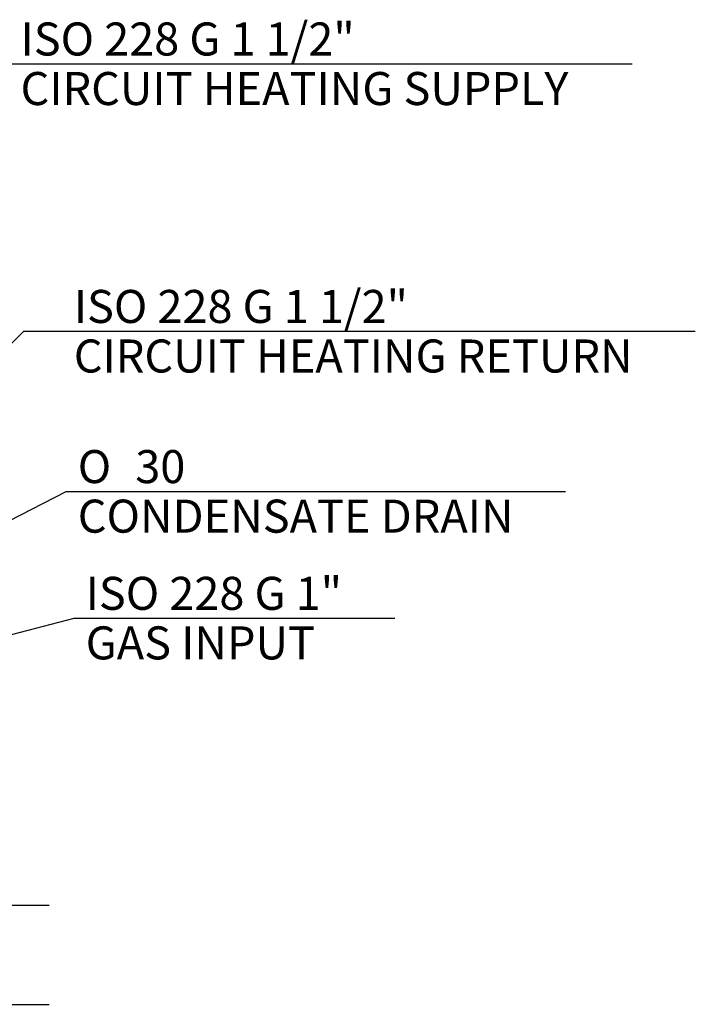
# Model space of a CAD drawing. Units: millimetres. Extents: x -1257 to 2432, y -4672 to -2868.
# Drawn here: x 1716 to 2432, y -4471 to -3428 of the extents above; entities that cross this region are included whole.
import ezdxf
from ezdxf.enums import TextEntityAlignment as Align

# ---------------------------------------------------------------- set-up
doc = ezdxf.new("R2010")
doc.units = ezdxf.units.MM
doc.layers.add('FactualArea', color=7, linetype='Continuous')
doc.styles.add('SEACAD_Arial', font='arial.ttf')
doc.styles.add('SEACAD_Solid_Edge_ANSI1_Symbols', font='txt')

msp = doc.modelspace()

# ---------------------------------------------------------------- linework, layer by layer
at = {"layer": 'FactualArea', "color": 0, "linetype": 'Continuous', "lineweight": 25}
for p, q in [((1675.3, -3474.7), (2364.7, -3474.7)), ((1388, -4090.7), (1720.6, -3758.2)), ((1720.6, -3758.2), (2431.7, -3758.2)), ((1602.1, -4011.6), (1765.5, -3927.9)), ((1765.5, -3927.9), (2294.4, -3927.9)), ((1599.6, -4107.4), (1773.8, -4062.2)), ((1773.8, -4062.2), (2113.5, -4062.2)), ((1518.5, -4366.4), (1747.5, -4366.4)), ((1513.5, -4471.4), (1747.5, -4471.4))]:
    msp.add_line(p, q, dxfattribs=at)

# ---------------------------------------------------------------- texts
for s, style, p in [('ISO 228 G 1 1/2"', 'SEACAD_Arial', (1717.1, -3431)), ('CIRCUIT HEATING SUPPLY', 'SEACAD_Arial', (1717.1, -3483.5)), ('ISO 228 G 1 1/2"', 'SEACAD_Arial', (1773.5, -3714.4)), ('CIRCUIT HEATING RETURN', 'SEACAD_Arial', (1773.5, -3766.9)), ('O', 'SEACAD_Solid_Edge_ANSI1_Symbols', (1777.7, -3884.1)), ('30', 'SEACAD_Arial', (1838.6, -3884.1)), ('CONDENSATE DRAIN', 'SEACAD_Arial', (1777.7, -3936.6)), ('ISO 228 G 1"', 'SEACAD_Arial', (1786.1, -4018.4)), ('GAS INPUT', 'SEACAD_Arial', (1786.1, -4070.9))]:
    msp.add_text(s, height=35, dxfattribs=dict(at, style=style)).set_placement(p, align=Align.TOP_LEFT)

doc.saveas('drawing.dxf')
